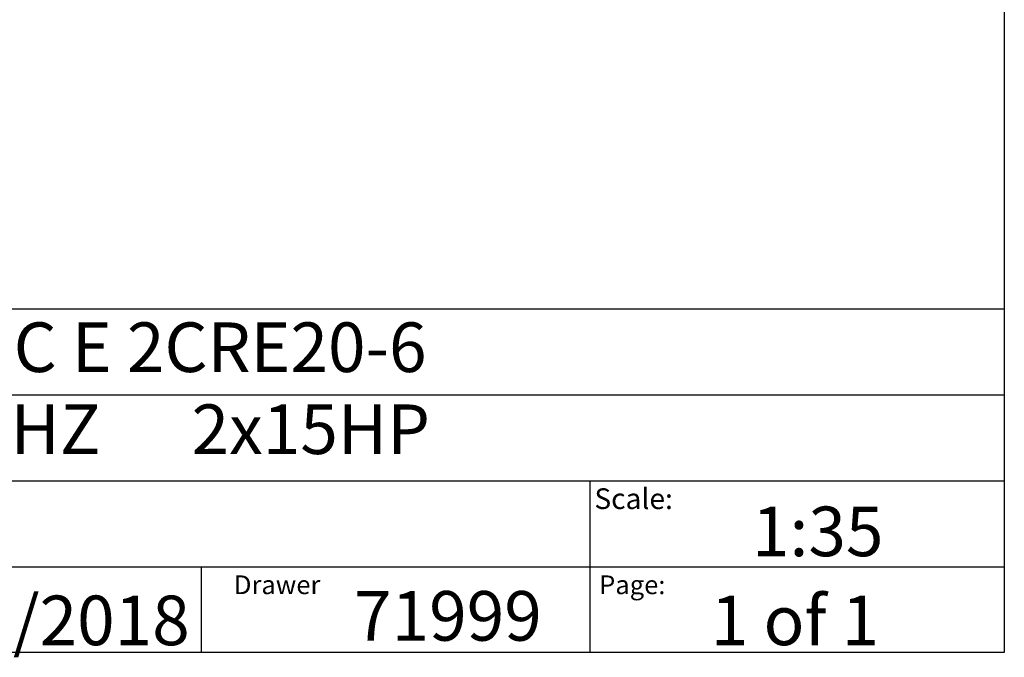
# Model space of a CAD drawing. Extents: x 0.4 to 10.6, y 0.4 to 8.1.
# Drawn here: x 8.1 to 10.6, y 0.4 to 2 of the extents above; entities that cross this region are included whole.
import ezdxf

# ---------------------------------------------------------------- set-up
doc = ezdxf.new("R2010")
doc.units = 0
doc.linetypes.add('SLD-SOLID', pattern=[0])
doc.layers.get('0').update_dxf_attribs({"linetype": 'CONTINUOUS'})
doc.styles.add('SLDTEXTSTYLE0', font='TXT', dxfattribs={"width": 0.75})
doc.styles.add('SLDTEXTSTYLE1', font='TXT', dxfattribs={"width": 0.666667})
doc.styles.add('SLDTEXTSTYLE2', font='TXT', dxfattribs={"width": 0.644231})

msp = doc.modelspace()

# ---------------------------------------------------------------- linework, layer by layer
at = {"color": 7, "linetype": 'SLD-SOLID'}
for p, q in [((10.6063, 8.1063), (10.6063, 0.3937)), ((0.3937, 1.2598), (10.6063, 1.2598)), ((5.4724, 1.0433), (10.6063, 1.0433)), ((5.4724, 0.8268), (10.6063, 0.8268)), ((9.5616, 0.8268), (9.5616, 0.6102)), ((5.4724, 0.6102), (10.6063, 0.6102)), ((8.5821, 0.6102), (8.5821, 0.3937)), ((9.5616, 0.6102), (9.5616, 0.3937)), ((10.6063, 0.3937), (0.3937, 0.3937))]:
    msp.add_line(p, q, dxfattribs=at)

# ---------------------------------------------------------------- texts
at = {"color": 7, "linetype": 'CONTINUOUS', "attachment_point": 1}
for s, insert, char_height, style in [('HYDRO MPC E 2CRE20-6', (7.2576, 1.2259), 0.125, 'SLDTEXTSTYLE0'), ('3x460     60HZ      2x15HP', (7.2576, 1.0192), 0.125, 'SLDTEXTSTYLE2'), ('Scale:', (9.573, 0.8077), 0.05208, 'SLDTEXTSTYLE0'), ('1:35', (9.9703, 0.7617), 0.125, 'SLDTEXTSTYLE0'), ('Drawer', (8.6643, 0.5883), 0.04724, 'SLDTEXTSTYLE0'), ('Page:', (9.585, 0.5883), 0.04724, 'SLDTEXTSTYLE0'), ('5/25/2018', (7.7568, 0.5374), 0.125, 'SLDTEXTSTYLE0'), ('71999', (8.9672, 0.5488), 0.125, 'SLDTEXTSTYLE0'), ('1 of 1', (9.8665, 0.5374), 0.125, 'SLDTEXTSTYLE1')]:
    msp.add_mtext(s, dxfattribs=dict(at, insert=insert, char_height=char_height, style=style))

doc.saveas('drawing.dxf')
